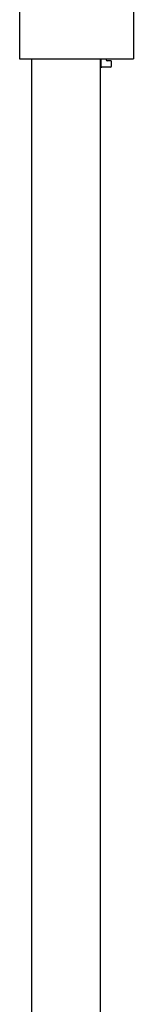
# Model space of a CAD drawing. Units: millimetres. Extents: x 1439 to 7038, y -1548 to 5712.
# Drawn here: x 6687 to 6749, y 2551 to 3093 of the extents above; entities that cross this region are included whole.
import ezdxf

# ---------------------------------------------------------------- set-up
doc = ezdxf.new("R2010")
doc.units = ezdxf.units.MM
doc.header["$LTSCALE"] = 20

msp = doc.modelspace()

# ---------------------------------------------------------------- linework, layer by layer
at = {"color": 7, "linetype": 'Continuous', "lineweight": 25}
for p, q in [((6686.58, 3146.16), (6686.58, 3071.16)), ((6749.18, 3133.88), (6749.18, 3071.16)), ((6686.58, 3071.16), (6724.86, 3071.16)), ((6693.03, 3071.16), (6693.03, 2376.66)), ((6724.86, 3071.16), (6747.68, 3071.16)), ((6731.13, 2380.8), (6731.13, 3071.16)), ((6731.37, 3071.16), (6731.37, 3066.66)), ((6734.18, 3071.16), (6734.18, 3070.66)), ((6735, 3070.16), (6734.68, 3070.16)), ((6736.64, 3070.16), (6735, 3070.16)), ((6737.14, 3067.16), (6737.14, 3069.66)), ((6747.68, 3071.16), (6749.18, 3071.16)), ((6731.37, 3066.66), (6731.84, 3066.66)), ((6735, 3066.66), (6731.84, 3066.66)), ((6736.64, 3066.66), (6735, 3066.66))]:
    msp.add_line(p, q, dxfattribs=at)
for centre, start, end in [((6734.68, 3070.66), 180, 270), ((6736.64, 3069.66), 0.004, 89.9969), ((6736.64, 3067.16), 270.0031, 359.996)]:
    msp.add_arc(centre, 0.5, start, end, dxfattribs=at)

doc.saveas('drawing.dxf')
